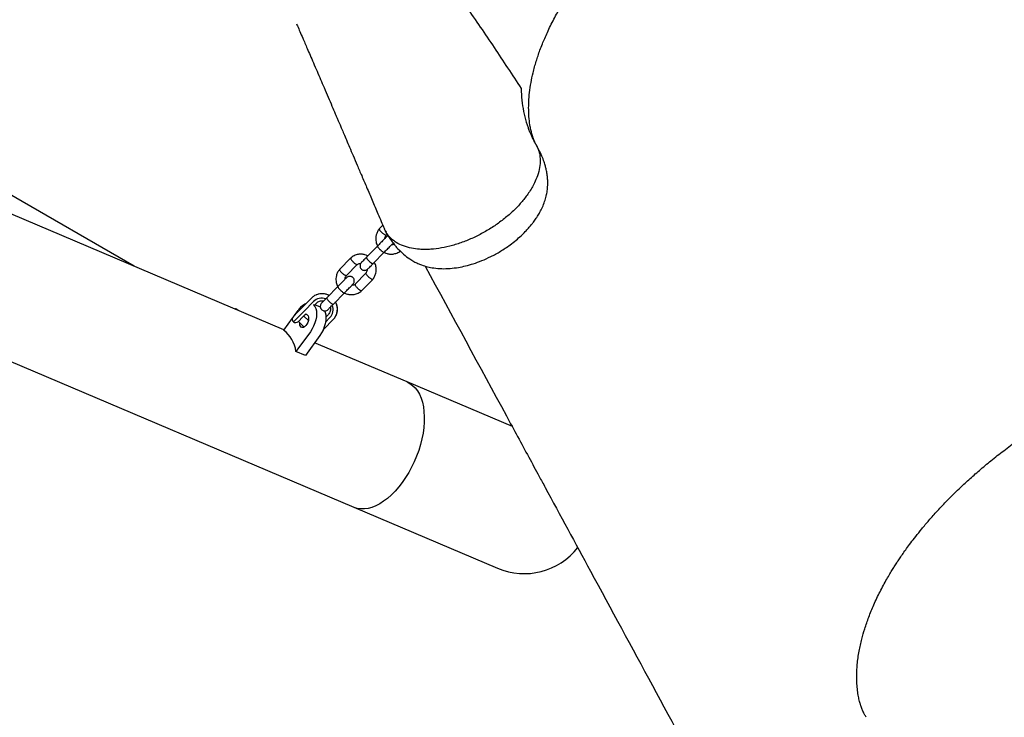
# Model space of a CAD drawing. Units: millimetres. Extents: x 17316 to 27499, y 37203 to 47258.
# Drawn here: x 24795 to 25438, y 41506 to 41961 of the extents above; entities that cross this region are included whole.
import ezdxf

# ---------------------------------------------------------------- set-up
doc = ezdxf.new("R2010")
doc.units = ezdxf.units.MM
doc.header["$LTSCALE"] = 200

msp = doc.modelspace()

# ---------------------------------------------------------------- linework, layer by layer
at = {"color": 7, "linetype": 'Continuous', "lineweight": 25}
for p, q in [((25134.3, 41876.56), (25133.61, 41877.74)), ((24967.9, 41759), (24742.37, 41854.71)), ((24870.08, 41800.51), (24787.19, 41848.4)), ((25032.47, 41827.16), (25030.15, 41824.78)), ((25034.18, 41823.34), (25034.61, 41822.61)), ((25034.63, 41820.79), (25035.29, 41821.46)), ((25029.12, 41813.75), (25021.89, 41806.38)), ((25038.92, 41815.18), (25039.21, 41815.58)), ((25026.18, 41802.18), (25033.4, 41809.55)), ((25011.61, 41805.87), (25004.2, 41798.31)), ((25008.68, 41794.32), (25015.76, 41801.54)), ((25021.4, 41795.88), (25014.31, 41788.65)), ((25003.17, 41787.28), (24995.94, 41779.9)), ((25018.47, 41784.32), (25025.88, 41791.88)), ((25000.23, 41775.7), (25007.45, 41783.07)), ((24985.84, 41779.6), (24979.62, 41773.25)), ((24987.24, 41777.45), (24981.02, 41771.11)), ((24989.12, 41776.37), (24987.98, 41775.21)), ((24991.67, 41773.76), (24988.06, 41775.29)), ((24707.64, 41772.87), (25013.53, 41643.06)), ((24937.87, 41771.74), (24936.42, 41772.58)), ((24974.05, 41767.57), (24976.81, 41770.39)), ((24979.62, 41769.68), (24974.08, 41764.04)), ((24974.49, 41768.02), (24977.11, 41771.61)), ((24976.81, 41770.39), (24979.62, 41773.25)), ((24981.02, 41771.11), (24979.62, 41769.68)), ((24982.14, 41769.26), (24980.11, 41767.19)), ((24983.85, 41764.96), (24980.83, 41767.92)), ((24995.29, 41767.24), (24996.83, 41768.81)), ((24967.73, 41758.77), (24973.46, 41766.62)), ((24980.11, 41767.19), (24977.31, 41764.33)), ((24977.33, 41764.35), (24981.04, 41760.71)), ((24993.9, 41759.25), (25000.12, 41765.6)), ((24995.04, 41763.98), (24997.95, 41766.95)), ((24985.14, 41757.69), (24975.76, 41744.85)), ((24991.26, 41755.1), (24981.88, 41742.25)), ((24993.9, 41759.25), (24993.37, 41758.72)), ((25048.26, 41724.89), (24987.91, 41750.51)), ((24981.88, 41742.25), (24975.76, 41744.85)), ((25117.05, 41695.7), (25048.26, 41724.89)), ((25013.53, 41643.06), (25107.4, 41603.22))]:
    msp.add_line(p, q, dxfattribs=at)
at = {"color": 7, "linetype": 'Continuous', "lineweight": 25, "flags": 128}
for points in [[(24987.21, 41775.37), (24987.3, 41775.27), (24988.11, 41774.21), (24988.7, 41772.86), (24989.06, 41771.25), (24989.18, 41769.45), (24989.06, 41767.5), (24988.69, 41765.47), (24988.1, 41763.4), (24987.29, 41761.38), (24986.29, 41759.46), (24985.14, 41757.69)], [(24936.56, 41772.3), (24936.51, 41772.47), (24936.27, 41772.61), (24936.02, 41772.53)], [(24983.64, 41768.09), (24983.94, 41767.25), (24984.02, 41766.19), (24983.86, 41765.01), (24983.49, 41763.8), (24982.92, 41762.66), (24982.2, 41761.68), (24981.4, 41760.94), (24980.57, 41760.5), (24979.79, 41760.4), (24979.12, 41760.64), (24978.61, 41761.21), (24978.31, 41762.06), (24978.23, 41763.11), (24978.25, 41763.45)], [(24994.34, 41771.41), (24994.82, 41770.26), (24995.18, 41768.66), (24995.3, 41766.85), (24995.17, 41764.9), (24994.81, 41762.87), (24994.21, 41760.81), (24993.41, 41758.79), (24992.41, 41756.86), (24991.26, 41755.1)], [(25048.26, 41724.89), (25050.09, 41723.95), (25051.92, 41722.62), (25053.58, 41720.98), (25055.06, 41719.04), (25056.34, 41716.82), (25057.42, 41714.34), (25058.28, 41711.61), (25058.92, 41708.66), (25059.34, 41705.51), (25059.53, 41702.18), (25059.49, 41698.71), (25059.21, 41695.12), (25058.71, 41691.45), (25057.99, 41687.71), (25057.05, 41683.94), (25055.89, 41680.17), (25054.54, 41676.43), (25053, 41672.75), (25051.27, 41669.17), (25049.39, 41665.7), (25047.35, 41662.38), (25045.18, 41659.23), (25042.9, 41656.28), (25040.52, 41653.56), (25038.06, 41651.08), (25035.55, 41648.87), (25033, 41646.93), (25030.43, 41645.3), (25027.86, 41643.98), (25025.32, 41642.98), (25022.83, 41642.31), (25020.4, 41641.97), (25018.05, 41641.98), (25015.81, 41642.32), (25013.68, 41642.99), (25013.53, 41643.06)], [(25048.26, 41724.89), (25050.09, 41723.95), (25051.92, 41722.62), (25053.58, 41720.98), (25055.06, 41719.04), (25056.34, 41716.82), (25057.42, 41714.34), (25058.28, 41711.61), (25058.92, 41708.66), (25059.34, 41705.51), (25059.53, 41702.18), (25059.49, 41698.71), (25059.21, 41695.12), (25058.71, 41691.45), (25057.99, 41687.71), (25057.05, 41683.94), (25055.89, 41680.17), (25054.54, 41676.43), (25053, 41672.75), (25051.27, 41669.17), (25049.39, 41665.7), (25047.35, 41662.38), (25045.18, 41659.23)], [(25045.18, 41659.23), (25042.9, 41656.28), (25040.52, 41653.56), (25038.06, 41651.08), (25035.55, 41648.87), (25033, 41646.93), (25030.43, 41645.3), (25027.86, 41643.98), (25025.32, 41642.98), (25022.83, 41642.31), (25020.4, 41641.97), (25018.05, 41641.98), (25015.81, 41642.32), (25013.68, 41642.99), (25013.53, 41643.06)]]:
    msp.add_lwpolyline(points, dxfattribs=at)
at = {"color": 7, "linetype": 'Continuous', "lineweight": 25}
for centre, radius, start, end in [((24992.75, 41772.55), 9.92, 62.40653, 110.89296), ((24987.54, 41764.62), 12.56, 114.28494, 146.18379), ((24992.43, 41772.28), 7.33, 68.34147, 135.13571), ((24992.68, 41772.04), 7.33, 315.9985, 22.60419), ((24993.04, 41772.4), 9.81, 316.13111, 28.63572), ((24982.27, 41767.37), 1.55, 27.94861, 111.75385), ((24975.83, 41765.82), 2.5, 135.56786, 225.56786), ((24975.52, 41766.08), 2.5, 234.77475, 315.56786), ((24954.48, 41741.84), 21.49, 8.04716, 51.95284), ((25124.76, 41644.14), 44.45, 247.0045, 321.97495), ((25124.76, 41644.14), 44.45, 247.0045, 321.89815)]:
    msp.add_arc(centre, radius, start, end, dxfattribs=at)
for points, knots in [([(25016.29, 42076.97), (25020.37, 42070.07), (25028.54, 42056.26), (25041.57, 42036.02), (25054.97, 42016.01), (25070.17, 41993.98), (25087, 41969.82), (25105.26, 41943.39), (25116.91, 41925.44), (25122.74, 41916.46)], [0, 0, 0, 0, 0.1250151, 0.2499848, 0.3749623, 0.4999598, 0.6666369, 0.8333118, 1, 1, 1, 1]), ([(25133.27, 41878.35), (25133.18, 41878.51), (25132.92, 41878.98), (25132.54, 41879.73), (25132.13, 41880.57), (25131.79, 41881.31), (25131.45, 41882.09), (25131.15, 41882.84), (25130.91, 41883.46), (25130.71, 41884.02), (25130.51, 41884.57), (25130.33, 41885.13), (25130.14, 41885.74), (25129.9, 41886.54), (25129.6, 41887.59), (25129.29, 41888.86), (25128.99, 41890.21), (25128.5, 41892.72), (25127.94, 41896.68), (25127.64, 41902.15), (25127.74, 41908.01), (25128.22, 41913.88), (25129.14, 41920.17), (25130.33, 41925.84), (25131.53, 41930.52), (25132.62, 41934.24), (25133.79, 41937.9), (25135.12, 41941.68), (25136.58, 41945.47), (25138.19, 41949.35), (25139.92, 41953.26), (25141.92, 41957.46), (25144.1, 41961.74), (25146.27, 41965.74), (25148.2, 41969.12), (25149.75, 41971.74), (25151, 41973.78), (25152.09, 41975.54), (25153.23, 41977.33), (25154.62, 41979.46), (25156.46, 41982.21), (25158.88, 41985.71), (25161.99, 41990.02), (25165.84, 41995.09), (25170.53, 42000.96), (25176.16, 42007.57), (25182.8, 42014.88), (25189.83, 42022.1), (25197.1, 42029.11), (25204.48, 42035.81), (25212.66, 42042.8), (25221.67, 42050.02), (25231.5, 42057.39), (25242.15, 42064.81), (25253.08, 42071.88), (25260.59, 42076.27), (25264.15, 42078.34)], [0, 0, 0, 0, 0.004129, 0.012526, 0.020094, 0.026837, 0.032757, 0.041676, 0.048114, 0.054005, 0.059604, 0.064912, 0.070076, 0.07612, 0.08619, 0.097417, 0.107945, 0.117722, 0.151534, 0.186905, 0.214468, 0.245435, 0.277819, 0.307582, 0.325114, 0.341905, 0.357963, 0.374006, 0.391954, 0.40764, 0.424536, 0.442602, 0.461821, 0.479466, 0.493847, 0.504974, 0.512847, 0.519778, 0.527249, 0.535535, 0.546778, 0.5619, 0.57984, 0.601322, 0.626333, 0.654726, 0.686456, 0.721565, 0.75017, 0.780793, 0.813528, 0.848367, 0.885018, 0.923393, 0.963673, 1, 1, 1, 1]), ([(24976.14, 41958.75), (24976.33, 41958.29), (24977.07, 41956.6), (24978.41, 41953.51), (24980.04, 41949.75), (24981.62, 41946.08), (24983.23, 41942.35), (24985.08, 41938.08), (24987.21, 41933.12), (24989.5, 41927.79), (24991.82, 41922.39), (24994.24, 41916.75), (24996.72, 41910.97), (24999.14, 41905.31), (25000.98, 41901), (25002.25, 41898.03), (25003.04, 41896.19), (25003.79, 41894.43), (25004.62, 41892.5), (25005.68, 41890), (25007.07, 41886.76), (25008.8, 41882.7), (25010.84, 41877.93), (25013.18, 41872.45), (25015.82, 41866.26), (25018.76, 41859.35), (25022.01, 41851.73), (25025.56, 41843.4), (25029.41, 41834.36), (25032.07, 41828.1), (25033.46, 41824.85)], [0, 0, 0, 0, 0.010335, 0.038666, 0.070245, 0.095689, 0.121662, 0.154251, 0.191767, 0.233053, 0.273799, 0.313597, 0.360569, 0.405176, 0.44317, 0.458616, 0.472482, 0.484768, 0.498109, 0.515525, 0.540266, 0.570273, 0.605548, 0.64609, 0.6919, 0.742979, 0.799328, 0.860947, 0.927838, 1, 1, 1, 1]), ([(25122.74, 41916.46), (25122.85, 41913.91), (25123.09, 41908.81), (25124.26, 41901.5), (25125.63, 41896.02), (25126.86, 41892.21), (25127.67, 41889.95), (25128.56, 41887.72), (25129.51, 41885.52), (25130.54, 41883.36), (25131.67, 41881.2), (25132.47, 41879.78), (25132.89, 41879.05)], [0, 0, 0, 0, 0.18675, 0.372516, 0.557898, 0.620351, 0.682854, 0.745429, 0.808101, 0.870895, 0.933835, 1, 1, 1, 1]), ([(25132.89, 41879.05), (25133.33, 41878.14), (25134.22, 41876.31), (25134.66, 41874.26), (25134.88, 41873.24)], [0, 0, 0, 0, 0.4991005, 1, 1, 1, 1]), ([(25034.72, 41822.42), (25035.29, 41821.43), (25036.49, 41819.31), (25038.5, 41816.43), (25040.5, 41813.89), (25042.92, 41811.14), (25046.02, 41808.14), (25049.6, 41805.41), (25052.7, 41803.54), (25055.28, 41802.25), (25058.24, 41801.05), (25061.63, 41800.01), (25066.03, 41799.16), (25070.95, 41798.77), (25076.38, 41798.92), (25081.56, 41799.58), (25086.62, 41800.63), (25091.68, 41802.06), (25097.22, 41804.07), (25103.17, 41806.75), (25109.42, 41810.19), (25114.93, 41813.86), (25119.39, 41817.34), (25122.68, 41820.23), (25125.39, 41822.89), (25127.59, 41825.26), (25129.33, 41827.32), (25130.69, 41829.05), (25131.77, 41830.53), (25132.8, 41832.03), (25134.07, 41834.01), (25135.6, 41836.7), (25137.15, 41839.97), (25138.48, 41843.55), (25139.4, 41847.03), (25139.89, 41849.95), (25140.12, 41852.46), (25140.2, 41854.72), (25140.13, 41857.2), (25139.9, 41859.44), (25139.67, 41861.03), (25139.44, 41862.32), (25139.13, 41863.8), (25138.59, 41865.98), (25137.68, 41868.92), (25136.29, 41872.58), (25135.01, 41875.15), (25134.3, 41876.56)], [0, 0, 0, 0, 0.019234, 0.041117, 0.059162, 0.073812, 0.103014, 0.13283, 0.152602, 0.170372, 0.187267, 0.215029, 0.242761, 0.277823, 0.312695, 0.347607, 0.375665, 0.406894, 0.440735, 0.47751, 0.517722, 0.560744, 0.589108, 0.614635, 0.63711, 0.65664, 0.673287, 0.687066, 0.697956, 0.708118, 0.721704, 0.742709, 0.767776, 0.793454, 0.819254, 0.841742, 0.852775, 0.866816, 0.883907, 0.898555, 0.90814, 0.913028, 0.921159, 0.933839, 0.951219, 0.973342, 1, 1, 1, 1]), ([(25134.88, 41873.24), (25135.01, 41872.17), (25135.36, 41869.52), (25134.96, 41864.92), (25133.68, 41859.8), (25132.15, 41856.38), (25131.45, 41854.83)], [0, 0, 0, 0, 0.191295, 0.475767, 0.761686, 1, 1, 1, 1]), ([(25131.45, 41854.83), (25130.89, 41853.74), (25129.77, 41851.56), (25127.18, 41847.49), (25123.54, 41842.68), (25118.48, 41837.26), (25112.73, 41832.13), (25106.4, 41827.37), (25099.61, 41823.09), (25092.52, 41819.37), (25085.24, 41816.3), (25077.93, 41813.91), (25070.71, 41812.26), (25064.76, 41811.52), (25060.01, 41811.33), (25057.62, 41811.45), (25056.42, 41811.51)], [0, 0, 0, 0, 0.0472475, 0.0946087, 0.1761484, 0.2572376, 0.3387292, 0.4199837, 0.5012298, 0.5826274, 0.6632547, 0.7446524, 0.8262877, 0.9073015, 0.9536792, 1, 1, 1, 1]), ([(25030.27, 41824.92), (25030.01, 41824.61), (25029.5, 41823.98), (25028.72, 41822.65), (25028.07, 41820.95), (25027.79, 41818.97), (25027.86, 41817.21), (25028.2, 41815.7), (25028.56, 41814.52), (25028.96, 41813.93), (25029.1, 41813.73)], [0, 0, 0, 0, 0.100914, 0.201793, 0.387883, 0.553545, 0.698768, 0.823615, 0.939144, 1, 1, 1, 1]), ([(25034.66, 41819.4), (25034.67, 41819.41), (25034.7, 41819.44), (25034.46, 41819.2), (25033.96, 41818.69), (25033.21, 41817.92), (25032.26, 41816.95), (25031.18, 41815.85), (25030.01, 41814.65), (25029.23, 41813.86), (25028.84, 41813.46)], [0, 0, 0, 0, 0.051471, 0.186963, 0.322455, 0.457948, 0.593441, 0.728933, 0.864425, 1, 1, 1, 1]), ([(25030.19, 41824.82), (25030.17, 41824.79), (25030.12, 41824.7), (25030.21, 41824.38), (25030.55, 41823.83), (25031.11, 41823.15), (25031.61, 41822.65), (25031.9, 41822.38), (25031.94, 41822.35), (25031.95, 41822.34)], [0, 0, 0, 0, 0.095886, 0.312876, 0.529875, 0.746953, 0.96403, 0.991329, 1, 1, 1, 1]), ([(25034.63, 41820.8), (25034.63, 41820.8), (25034.63, 41820.75), (25034.48, 41820.73), (25034.17, 41820.77), (25033.57, 41821.08), (25032.84, 41821.57), (25032.29, 41822.03), (25032, 41822.29), (25031.96, 41822.33), (25031.95, 41822.34)], [0, 0, 0, 0, 0.011946, 0.116779, 0.328728, 0.540696, 0.752723, 0.964821, 0.99153, 1, 1, 1, 1]), ([(25038.77, 41817.76), (25037.98, 41818.48), (25036.42, 41819.94), (25034.62, 41822.31), (25033.91, 41824.1), (25033.58, 41824.91)], [0, 0, 0, 0, 0.351487, 0.703742, 1, 1, 1, 1]), ([(25033.85, 41818.58), (25033.85, 41818.69), (25033.84, 41819.15), (25034.09, 41819.99), (25034.51, 41820.59), (25034.74, 41820.91)], [0, 0, 0, 0, 0.130055, 0.533409, 1, 1, 1, 1]), ([(25036.05, 41820.16), (25035.9, 41820.13), (25035.36, 41820.02), (25034.94, 41819.64), (25034.64, 41819.38)], [0, 0, 0, 0, 0.284681, 1, 1, 1, 1]), ([(25029.06, 41813.69), (25029.06, 41813.69), (25029.02, 41813.64), (25029.02, 41813.46), (25029.27, 41812.99), (25029.74, 41812.36), (25030.27, 41811.76), (25030.73, 41811.28), (25031.09, 41810.94), (25031.58, 41810.49), (25032.17, 41810.01), (25032.78, 41809.6), (25033.17, 41809.44), (25033.31, 41809.45), (25033.35, 41809.49), (25033.35, 41809.49)], [0, 0, 0, 0, 0.004286, 0.111621, 0.218955, 0.326276, 0.433577, 0.48664, 0.539698, 0.592756, 0.700028, 0.807313, 0.914638, 0.995714, 1, 1, 1, 1]), ([(25033.12, 41809.26), (25033.51, 41809.66), (25034.29, 41810.45), (25035.46, 41811.64), (25036.55, 41812.75), (25037.49, 41813.72), (25038.25, 41814.49), (25038.75, 41815), (25038.99, 41815.24), (25038.95, 41815.21), (25038.95, 41815.2)], [0, 0, 0, 0, 0.135575, 0.271067, 0.406559, 0.542052, 0.677545, 0.813037, 0.948529, 1, 1, 1, 1]), ([(25039.79, 41814.83), (25039.54, 41814.7), (25039.04, 41814.44), (25038.47, 41814.43), (25038.19, 41814.42)], [0, 0, 0, 0, 0.505804, 1, 1, 1, 1]), ([(25056.42, 41811.51), (25054.67, 41811.69), (25050.89, 41812.08), (25045.79, 41813.58), (25041.66, 41815.53), (25039.58, 41817.13), (25038.77, 41817.76)], [0, 0, 0, 0, 0.246163, 0.531899, 0.817433, 1, 1, 1, 1]), ([(25022.69, 41807.18), (25022.61, 41807.23), (25022.01, 41807.58), (25020.66, 41808.03), (25018.58, 41808.4), (25016.17, 41808.24), (25014.11, 41807.55), (25012.54, 41806.65), (25011.83, 41806.05), (25011.48, 41805.76)], [0, 0, 0, 0, 0.021149, 0.173131, 0.348061, 0.545982, 0.766885, 0.886248, 1, 1, 1, 1]), ([(25021.99, 41806.48), (25021.55, 41806.02), (25020.67, 41805.12), (25019.59, 41804.03), (25018.79, 41803.21), (25018.58, 41802.99), (25018.47, 41802.88)], [0, 0, 0, 0, 0.250032, 0.500021, 0.750011, 1, 1, 1, 1]), ([(25021.89, 41806.38), (25021.89, 41806.37), (25021.89, 41806.37), (25021.88, 41806.36), (25021.84, 41806.31), (25021.81, 41806.16), (25021.9, 41805.79), (25022.24, 41805.18), (25022.8, 41804.46), (25023.37, 41803.84), (25023.98, 41803.27), (25024.61, 41802.75), (25025.3, 41802.31), (25025.84, 41802.08), (25026.09, 41802.1), (25026.17, 41802.16), (25026.18, 41802.17), (25026.18, 41802.18)], [0, 0, 0, 0, 0.004287, 0.007532, 0.020515, 0.072606, 0.17788, 0.285229, 0.392559, 0.499869, 0.552939, 0.660235, 0.767535, 0.874875, 0.982214, 0.995713, 1, 1, 1, 1]), ([(25033.34, 41809.48), (25033.42, 41809.44), (25034.02, 41809.08), (25035.37, 41808.64), (25037.45, 41808.27), (25039.85, 41808.43), (25041.91, 41809.12), (25043.24, 41809.86), (25043.73, 41810.26), (25043.86, 41810.36)], [0, 0, 0, 0, 0.022832, 0.186905, 0.375751, 0.589417, 0.827893, 0.956751, 1, 1, 1, 1]), ([(25011.58, 41805.83), (25011.55, 41805.81), (25011.51, 41805.76), (25011.51, 41805.56), (25011.65, 41805.16), (25012.05, 41804.52), (25012.57, 41803.83), (25012.98, 41803.38), (25013.16, 41803.19), (25013.17, 41803.18)], [0, 0, 0, 0, 0.089457, 0.194414, 0.406614, 0.618838, 0.831142, 0.991521, 1, 1, 1, 1]), ([(25015.67, 41801.46), (25015.65, 41801.45), (25015.61, 41801.41), (25015.43, 41801.42), (25015.06, 41801.57), (25014.44, 41801.99), (25013.79, 41802.55), (25013.36, 41802.98), (25013.18, 41803.17), (25013.17, 41803.18)], [0, 0, 0, 0, 0.059679, 0.168053, 0.387162, 0.606321, 0.825586, 0.991244, 1, 1, 1, 1]), ([(25015.69, 41801.43), (25015.85, 41801.57), (25016.24, 41801.89), (25017.03, 41802.23), (25017.68, 41802.25), (25018.03, 41802.26)], [0, 0, 0, 0, 0.249143, 0.601563, 1, 1, 1, 1]), ([(25018.47, 41802.88), (25018.26, 41802.63), (25017.86, 41802.14), (25017.6, 41801.32), (25017.55, 41800.61), (25017.65, 41799.92), (25017.87, 41799.34), (25018.24, 41798.8), (25018.7, 41798.34), (25019.29, 41797.98), (25020.05, 41797.76), (25020.88, 41797.73), (25021.88, 41797.96), (25022.45, 41798.43), (25022.75, 41798.68)], [0, 0, 0, 0, 0.101716, 0.191131, 0.266566, 0.328278, 0.415541, 0.467668, 0.526273, 0.621756, 0.690307, 0.775949, 0.879897, 1, 1, 1, 1]), ([(25022.75, 41798.68), (25022.86, 41798.79), (25023.08, 41799.01), (25023.88, 41799.83), (25024.95, 41800.92), (25025.83, 41801.82), (25026.28, 41802.27)], [0, 0, 0, 0, 0.249989, 0.499979, 0.749968, 1, 1, 1, 1]), ([(25025.76, 41791.75), (25026.01, 41792.06), (25026.52, 41792.68), (25027.31, 41794.02), (25027.95, 41795.72), (25028.24, 41797.7), (25028.17, 41799.46), (25027.83, 41800.97), (25027.46, 41802.14), (25027.07, 41802.74), (25026.93, 41802.94)], [0, 0, 0, 0, 0.100914, 0.201792, 0.387883, 0.553545, 0.698769, 0.823614, 0.939143, 1, 1, 1, 1]), ([(25060.08, 41800.57), (25077.78, 41767.95), (25100.35, 41726.36), (25125.17, 41680.55), (25133.6, 41664.98), (25147.01, 41640.22), (25185.13, 41569.84), (25221.95, 41501.75), (25248.92, 41451.88)], [0, 0, 0, 0, 0.28076, 0.357948, 0.393776, 0.414588, 0.57125, 1, 1, 1, 1]), ([(25004.32, 41798.45), (25004.06, 41798.13), (25003.55, 41797.51), (25002.77, 41796.18), (25002.12, 41794.47), (25001.84, 41792.49), (25001.91, 41790.74), (25002.25, 41789.22), (25002.61, 41788.05), (25003.01, 41787.46), (25003.15, 41787.25)], [0, 0, 0, 0, 0.100914, 0.201793, 0.387883, 0.553545, 0.698768, 0.823615, 0.939144, 1, 1, 1, 1]), ([(25004.24, 41798.35), (25004.22, 41798.32), (25004.16, 41798.23), (25004.25, 41797.91), (25004.6, 41797.35), (25005.16, 41796.68), (25005.66, 41796.18), (25005.95, 41795.91), (25005.99, 41795.87), (25006, 41795.87)], [0, 0, 0, 0, 0.0958856, 0.3128759, 0.5298754, 0.7469531, 0.9640298, 0.9913294, 1, 1, 1, 1]), ([(25008.68, 41794.33), (25008.68, 41794.33), (25008.68, 41794.28), (25008.53, 41794.26), (25008.22, 41794.3), (25007.62, 41794.61), (25006.89, 41795.1), (25006.34, 41795.56), (25006.05, 41795.82), (25006.01, 41795.86), (25006, 41795.87)], [0, 0, 0, 0, 0.011946, 0.116779, 0.328728, 0.540696, 0.752723, 0.964821, 0.99153, 1, 1, 1, 1]), ([(25007.9, 41792.1), (25007.9, 41792.22), (25007.89, 41792.68), (25008.13, 41793.52), (25008.56, 41794.12), (25008.78, 41794.44)], [0, 0, 0, 0, 0.130055, 0.533409, 1, 1, 1, 1]), ([(25012.97, 41788.71), (25013.18, 41788.96), (25013.58, 41789.44), (25013.84, 41790.27), (25013.89, 41790.98), (25013.8, 41791.67), (25013.57, 41792.25), (25013.2, 41792.79), (25012.74, 41793.25), (25012.15, 41793.61), (25011.39, 41793.83), (25010.56, 41793.86), (25009.57, 41793.62), (25008.99, 41793.16), (25008.69, 41792.91)], [0, 0, 0, 0, 0.1017163, 0.191131, 0.2665656, 0.328278, 0.4155412, 0.4676678, 0.5262729, 0.6217561, 0.6903067, 0.7759495, 0.8798972, 1, 1, 1, 1]), ([(25022.17, 41798.28), (25022.18, 41798.1), (25022.2, 41797.58), (25021.94, 41796.68), (25021.52, 41796.08), (25021.29, 41795.75)], [0, 0, 0, 0, 0.1896882, 0.5653911, 1, 1, 1, 1]), ([(25021.39, 41795.86), (25021.38, 41795.84), (25021.34, 41795.8), (25021.35, 41795.61), (25021.51, 41795.24), (25021.94, 41794.64), (25022.51, 41794), (25022.95, 41793.58), (25023.15, 41793.4), (25023.15, 41793.39)], [0, 0, 0, 0, 0.06746, 0.174938, 0.392233, 0.609579, 0.827029, 0.991316, 1, 1, 1, 1]), ([(25008.71, 41792.93), (25008.72, 41792.94), (25008.75, 41792.97), (25008.51, 41792.72), (25008.01, 41792.22), (25007.26, 41791.45), (25006.31, 41790.48), (25005.22, 41789.37), (25004.06, 41788.18), (25003.28, 41787.39), (25002.89, 41786.99)], [0, 0, 0, 0, 0.051471, 0.186963, 0.322455, 0.457948, 0.593441, 0.728933, 0.864425, 1, 1, 1, 1]), ([(25003.11, 41787.22), (25003.11, 41787.22), (25003.07, 41787.17), (25003.07, 41786.99), (25003.32, 41786.52), (25003.79, 41785.89), (25004.31, 41785.29), (25004.78, 41784.81), (25005.14, 41784.46), (25005.62, 41784.02), (25006.22, 41783.54), (25006.83, 41783.13), (25007.22, 41782.96), (25007.36, 41782.98), (25007.39, 41783.02), (25007.4, 41783.02)], [0, 0, 0, 0, 0.004286, 0.111621, 0.218955, 0.326276, 0.433577, 0.48664, 0.539698, 0.592756, 0.700028, 0.807313, 0.914638, 0.995714, 1, 1, 1, 1]), ([(25007.17, 41782.79), (25007.56, 41783.19), (25008.34, 41783.98), (25009.51, 41785.17), (25010.6, 41786.28), (25011.54, 41787.24), (25012.3, 41788.01), (25012.79, 41788.52), (25013.03, 41788.77), (25013, 41788.74), (25012.99, 41788.73)], [0, 0, 0, 0, 0.135575, 0.271067, 0.406559, 0.542052, 0.677545, 0.813037, 0.948529, 1, 1, 1, 1]), ([(25014.38, 41788.76), (25014.22, 41788.63), (25013.83, 41788.3), (25013.1, 41787.98), (25012.51, 41787.96), (25012.23, 41787.95)], [0, 0, 0, 0, 0.268068, 0.647889, 1, 1, 1, 1]), ([(25014.4, 41788.74), (25014.38, 41788.71), (25014.33, 41788.66), (25014.33, 41788.45), (25014.47, 41788.06), (25014.86, 41787.41), (25015.39, 41786.73), (25015.79, 41786.28), (25015.97, 41786.08), (25015.98, 41786.07)], [0, 0, 0, 0, 0.099307, 0.203114, 0.412989, 0.622912, 0.832936, 0.991613, 1, 1, 1, 1]), ([(25025.84, 41791.85), (25025.81, 41791.83), (25025.76, 41791.78), (25025.56, 41791.78), (25025.17, 41791.91), (25024.51, 41792.29), (25023.82, 41792.81), (25023.36, 41793.2), (25023.16, 41793.38), (25023.15, 41793.39)], [0, 0, 0, 0, 0.089581, 0.194523, 0.406694, 0.61889, 0.831164, 0.991522, 1, 1, 1, 1]), ([(24989.27, 41781.81), (24989.09, 41781.75), (24988.35, 41781.51), (24987.16, 41780.79), (24986.28, 41780), (24985.84, 41779.6)], [0, 0, 0, 0, 0.138263, 0.563352, 1, 1, 1, 1]), ([(24997.38, 41781.38), (24997.35, 41781.4), (24996.81, 41781.73), (24995.64, 41782.12), (24993.9, 41782.5), (24992.12, 41782.52), (24990.55, 41782.31), (24989.64, 41781.95), (24989.27, 41781.81)], [0, 0, 0, 0, 0.0137511, 0.22499, 0.4361504, 0.6471431, 0.8578947, 1, 1, 1, 1]), ([(25007.39, 41783.01), (25007.46, 41782.97), (25008.06, 41782.61), (25009.41, 41782.17), (25011.5, 41781.8), (25013.9, 41781.96), (25015.96, 41782.64), (25017.53, 41783.55), (25018.25, 41784.15), (25018.59, 41784.44)], [0, 0, 0, 0, 0.02115, 0.173132, 0.348062, 0.545982, 0.766886, 0.886248, 1, 1, 1, 1]), ([(25018.5, 41784.37), (25018.48, 41784.35), (25018.43, 41784.31), (25018.25, 41784.32), (25017.87, 41784.47), (25017.26, 41784.89), (25016.61, 41785.45), (25016.18, 41785.87), (25015.99, 41786.06), (25015.98, 41786.07)], [0, 0, 0, 0, 0.069538, 0.176791, 0.393633, 0.6105, 0.827448, 0.991335, 1, 1, 1, 1]), ([(24989.12, 41776.37), (24989.25, 41776.5), (24989.68, 41776.91), (24990.56, 41777.46), (24991.77, 41777.84), (24992.9, 41777.95), (24993.58, 41777.81), (24993.83, 41777.75)], [0, 0, 0, 0, 0.106597, 0.355529, 0.604565, 0.852488, 1, 1, 1, 1]), ([(24992.52, 41776.41), (24992.31, 41776.15), (24991.91, 41775.67), (24991.65, 41774.85), (24991.59, 41774.14), (24991.69, 41773.45), (24991.92, 41772.87), (24992.29, 41772.33), (24992.75, 41771.86), (24993.34, 41771.51), (24994.1, 41771.29), (24994.92, 41771.25), (24995.92, 41771.49), (24996.49, 41771.96), (24996.8, 41772.21)], [0, 0, 0, 0, 0.101716, 0.191131, 0.266566, 0.328278, 0.415541, 0.467668, 0.526273, 0.621756, 0.690307, 0.775949, 0.879897, 1, 1, 1, 1]), ([(24996.04, 41780), (24995.6, 41779.55), (24994.71, 41778.65), (24993.64, 41777.56), (24992.84, 41776.74), (24992.62, 41776.52), (24992.52, 41776.41)], [0, 0, 0, 0, 0.250032, 0.500021, 0.750011, 1, 1, 1, 1]), ([(24995.94, 41779.9), (24995.94, 41779.9), (24995.93, 41779.9), (24995.92, 41779.88), (24995.89, 41779.84), (24995.85, 41779.69), (24995.94, 41779.32), (24996.29, 41778.71), (24996.84, 41777.99), (24997.42, 41777.37), (24998.03, 41776.8), (24998.66, 41776.28), (24999.34, 41775.84), (24999.89, 41775.61), (25000.13, 41775.63), (25000.21, 41775.69), (25000.22, 41775.7), (25000.23, 41775.7)], [0, 0, 0, 0, 0.004287, 0.007532, 0.020515, 0.072606, 0.17788, 0.285229, 0.392559, 0.499869, 0.552939, 0.660235, 0.767535, 0.874875, 0.982214, 0.995713, 1, 1, 1, 1]), ([(24996.8, 41772.21), (24996.91, 41772.32), (24997.12, 41772.54), (24997.93, 41773.36), (24999, 41774.45), (24999.88, 41775.35), (25000.32, 41775.8)], [0, 0, 0, 0, 0.249989, 0.499979, 0.749968, 1, 1, 1, 1]), ([(25001.92, 41768.22), (25002.1, 41768.63), (25002.54, 41769.57), (25002.86, 41771.17), (25002.93, 41772.94), (25002.67, 41774.69), (25002.24, 41776.12), (25001.8, 41776.89), (25001.65, 41777.15)], [0, 0, 0, 0, 0.146719, 0.335657, 0.524746, 0.714052, 0.903613, 1, 1, 1, 1]), ([(24998.11, 41773.55), (24998.17, 41773.35), (24998.33, 41772.74), (24998.27, 41771.68), (24997.96, 41770.46), (24997.44, 41769.49), (24997, 41769), (24996.83, 41768.81)], [0, 0, 0, 0, 0.115296, 0.359602, 0.605195, 0.852326, 1, 1, 1, 1]), ([(25348.06, 41505.88), (25347.69, 41506.5), (25347.03, 41507.65), (25346.25, 41509.24), (25345.69, 41510.51), (25345.31, 41511.46), (25345.05, 41512.14), (25344.83, 41512.74), (25344.63, 41513.32), (25344.4, 41514.04), (25344.1, 41515.03), (25343.74, 41516.33), (25343.37, 41517.82), (25342.89, 41520.1), (25342.37, 41523.38), (25341.97, 41527.65), (25341.84, 41532.07), (25341.95, 41536.32), (25342.23, 41540.34), (25342.73, 41544.6), (25343.42, 41548.88), (25344.24, 41552.97), (25345.4, 41557.85), (25347.13, 41563.91), (25349.71, 41571.39), (25352.45, 41578.08), (25354.99, 41583.62), (25357.08, 41587.88), (25359.27, 41592.04), (25361.43, 41595.94), (25363.45, 41599.4), (25365.2, 41602.28), (25366.81, 41604.85), (25368.43, 41607.37), (25370.24, 41610.09), (25372.24, 41613), (25374.54, 41616.25), (25377.26, 41619.94), (25380.55, 41624.23), (25384.49, 41629.14), (25389.21, 41634.74), (25394.79, 41640.99), (25401.32, 41647.87), (25408.14, 41654.63), (25415.11, 41661.12), (25422.06, 41667.26), (25429.66, 41673.61), (25437.96, 41680.15), (25447.01, 41686.85), (25456.82, 41693.65), (25467.35, 41700.49), (25474.74, 41704.85), (25478.5, 41707.08)], [0, 0, 0, 0, 0.018616, 0.034159, 0.046612, 0.055968, 0.062664, 0.068763, 0.074527, 0.079959, 0.088818, 0.100326, 0.113313, 0.125356, 0.151634, 0.178346, 0.206114, 0.225087, 0.245662, 0.267756, 0.288712, 0.307408, 0.324921, 0.354978, 0.388335, 0.42273, 0.441022, 0.458991, 0.476644, 0.49348, 0.507964, 0.519927, 0.529537, 0.540042, 0.551336, 0.563418, 0.57636, 0.591844, 0.609518, 0.630134, 0.653723, 0.680342, 0.710064, 0.742779, 0.769115, 0.797021, 0.826543, 0.857742, 0.890716, 0.925559, 0.962057, 1, 1, 1, 1])]:
    msp.add_open_spline(points, degree=3, knots=knots, dxfattribs=at)

doc.saveas('drawing.dxf')
